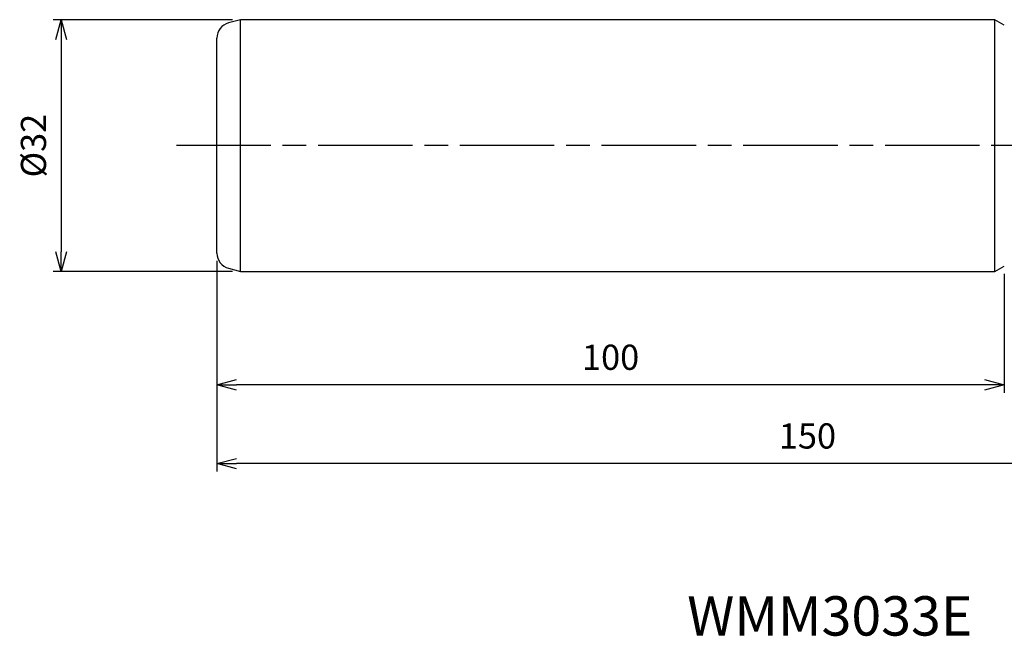
# Model space of a CAD drawing. Units: millimetres. Extents: x -175 to 16, y -62 to 36.
# Drawn here: x -175 to -50, y -62 to 16 of the extents above; entities that cross this region are included whole.
import ezdxf
from ezdxf.enums import TextEntityAlignment as Align

# ---------------------------------------------------------------- set-up
doc = ezdxf.new("R2010")
doc.units = ezdxf.units.MM
doc.linetypes.add('AM_ISO08W050', pattern=[18, 12, -1.5, 3, -1.5])
doc.layers.get('0').update_dxf_attribs({"linetype": 'CONTINUOUS'})
doc.layers.get('DEFPOINTS').update_dxf_attribs({"linetype": 'CONTINUOUS'})
for name, color, linetype in [('AM_0', 7, 'CONTINUOUS'), ('AM_5', 3, 'CONTINUOUS'), ('AM_6', 2, 'CONTINUOUS'), ('AM_7', 4, 'AM_ISO08W050')]:
    doc.layers.add(name, color=color, linetype=linetype)
doc.styles.add('ASAMI', font='simplex.shx', dxfattribs={"bigfont": 'EXTFONT.SHX'})
doc.styles.get("Standard").update_dxf_attribs({"font": 'simplex.shx', "bigfont": 'EXTFONT.SHX'})
doc.dimstyles.new('AM_JIS$0', dxfattribs={"dimtxt": 3.5, "dimasz": 2.7, "dimexe": 0.5, "dimexo": 0, "dimgap": 1, "dimtad": 3, "dimdsep": 46, "dimtxsty": 'STANDARD', "dimblk": 'OPEN30', "dimcen": 0, "dimclrd": 3, "dimclre": 3, "dimclrt": 2, "dimaunit": 1, "dimadec": 1, "dimazin": 2, "dimtp": 0.1, "dimtm": 0.1, "dimtfac": 0.71, "dimtmove": 0, "dimatfit": 3, "dimldrblk": 'OPEN30', "dimfxl": 1, "dimlwd": -1, "dimlwe": -1, "dimarcsym": 0})

# ---------------------------------------------------------------- blocks, each defined once
blk = doc.blocks.new('_Open30')
at = {"color": 0, "linetype": 'ByBlock', "lineweight": -2}
for p, q in [((-1, 0.268), (0, 0)), ((0, 0), (-1, -0.268)), ((0, 0), (-1, 0))]:
    blk.add_line(p, q, dxfattribs=at)
blk = doc.blocks.new('*D5')
at = {"layer": 'AM_5'}
for p, q in [((-150, -14.66), (-150, -31.41)), ((-50, -16.3), (-50, -31.41)), ((-52.5, -30.41), (-147.5, -30.41))]:
    blk.add_line(p, q, dxfattribs=at)
at = {"layer": 'DEFPOINTS', "color": 0}
for p in [(-150, -13.66), (-50, -15.3), (-150, -30.41)]:
    blk.add_point(p, dxfattribs=at)
at = {"layer": 'AM_5', "xscale": 2.5, "yscale": 2.5, "zscale": 2.5, "rotation": 180.0000000000001}
blk.add_blockref('_Open30', (-150, -30.41), dxfattribs=at)
at = {"layer": 'AM_5', "xscale": 2.5, "yscale": 2.5, "zscale": 2.5}
blk.add_blockref('_Open30', (-50, -30.41), dxfattribs=at)
at = {"layer": 'AM_5', "color": 2, "insert": (-100, -27.31), "char_height": 3.2, "attachment_point": 5, "style": 'ASAMI'}
blk.add_mtext('100', dxfattribs=at)
blk = doc.blocks.new('*D6')
at = {"layer": 'AM_5'}
for p, q in [((-148, 16), (-170.78, 16)), ((-169.78, 13.5), (-169.78, -13.5)), ((-148, -16), (-170.78, -16))]:
    blk.add_line(p, q, dxfattribs=at)
at = {"layer": 'DEFPOINTS', "color": 0}
for p in [(-147, 16), (-169.78, -16), (-147, -16)]:
    blk.add_point(p, dxfattribs=at)
at = {"layer": 'AM_5', "xscale": 2.5, "yscale": 2.5, "zscale": 2.5}
for p, rotation in [((-169.78, 16), 90.0000000000001), ((-169.78, -16), 270.0000000000001)]:
    blk.add_blockref('_Open30', p, dxfattribs=dict(at, rotation=rotation))
at = {"layer": 'AM_5', "color": 2, "insert": (-172.88, 0), "char_height": 3.2, "attachment_point": 5, "rotation": 90, "style": 'ASAMI'}
blk.add_mtext('%%c32', dxfattribs=at)
blk = doc.blocks.new('*D7')
at = {"layer": 'AM_5'}
for p, q in [((-150, -14.66), (-150, -41.41)), ((0, -17.39), (0, -41.41)), ((-2.5, -40.41), (-147.5, -40.41))]:
    blk.add_line(p, q, dxfattribs=at)
at = {"layer": 'DEFPOINTS', "color": 0}
for p in [(-150, -13.66), (0, -16.39), (-150, -40.41)]:
    blk.add_point(p, dxfattribs=at)
at = {"layer": 'AM_5', "xscale": 2.5, "yscale": 2.5, "zscale": 2.5, "rotation": 180.0000000000001}
blk.add_blockref('_Open30', (-150, -40.41), dxfattribs=at)
at = {"layer": 'AM_5', "xscale": 2.5, "yscale": 2.5, "zscale": 2.5}
blk.add_blockref('_Open30', (0, -40.41), dxfattribs=at)
at = {"layer": 'AM_5', "color": 2, "insert": (-75, -37.31), "char_height": 3.2, "attachment_point": 5, "style": 'ASAMI'}
blk.add_mtext('150', dxfattribs=at)

msp = doc.modelspace()

# ---------------------------------------------------------------- linework, layer by layer
at = {"layer": 'AM_0'}
for p, q in [((-147, 16), (-148.52, 15.59)), ((-51.21, 16), (-147, 16)), ((-147, -16), (-147, 16)), ((-51.21, -16), (-51.21, 16)), ((-50, 15.3), (-51.21, 16)), ((-150, -13.66), (-150, 13.66)), ((-148.52, -15.59), (-147, -16)), ((-147, -16), (-51.21, -16)), ((-51.21, -16), (-50, -15.3))]:
    msp.add_line(p, q, dxfattribs=at)
for centre, start, end in [((-148, 13.66), 105, 180), ((-148, -13.66), 180, 255)]:
    msp.add_arc(centre, 2, start, end, dxfattribs=at)
at = {"layer": 'AM_7'}
msp.add_line((0.85, 0), (-155.78, 0), dxfattribs=at)

# ---------------------------------------------------------------- texts
at = {"layer": 'AM_6', "oblique": 360}
msp.add_text('WMM3033E', height=5, rotation=360, dxfattribs=at).set_placement((-72.16, -60.41), align=Align.MIDDLE)

# ---------------------------------------------------------------- dimensions: what is measured, and where the dimension line sits
at = {"layer": 'AM_5'}
dim = msp.add_linear_dim(base=(-169.78, -16), p1=(-147, 16), p2=(-147, -16), angle=270, text='%%c<>', dimstyle='AM_JIS$0', override={"dimscale": 1, "dimtxt": 3.2, "dimexo": 1, "dimdec": 1, "dimzin": 8, "dimtxsty": 'ASAMI', "dimclrd": 256, "dimclre": 256, "dimaunit": 0, "dimtm": 0.1, "dimtdec": 3, "dimatfit": 3, "dimtzin": 0, "dimlwd": -1, "dimlwe": -1}, dxfattribs=at)
dim.commit()
dim.dimension.update_dxf_attribs({"geometry": '*D6', "text_midpoint": (-172.88, 0)})
for base, p1, picture, middle in [((-150, -30.41), (-50, -15.3), '*D5', (-100, -27.31)), ((-150, -40.41), (0, -16.39), '*D7', (-75, -37.31))]:
    dim = msp.add_linear_dim(base=base, p1=p1, p2=(-150, -13.66), dimstyle='AM_JIS$0', override={"dimscale": 1, "dimtxt": 3.2, "dimexo": 1, "dimdec": 1, "dimzin": 8, "dimtxsty": 'ASAMI', "dimclrd": 256, "dimclre": 256, "dimaunit": 0, "dimtm": 0.1, "dimtdec": 3, "dimatfit": 3, "dimtzin": 0, "dimlwd": -1, "dimlwe": -1}, dxfattribs=at)
    dim.commit()
    dim.dimension.update_dxf_attribs({"geometry": picture, "text_midpoint": middle})

doc.saveas('drawing.dxf')
